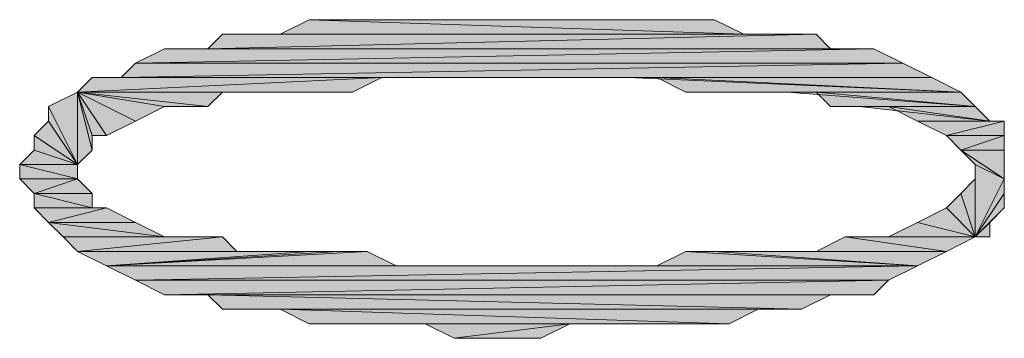
# Model space of a CAD drawing. Units: inches. Extents: x 15 to 587, y 10 to 707.
# Drawn here: x 493 to 497, y 659 to 660 of the extents above; entities that cross this region are included whole.
import ezdxf

# ---------------------------------------------------------------- set-up
doc = ezdxf.new("R2010")
doc.units = ezdxf.units.IN
doc.header["$MEASUREMENT"] = 0
doc.layers.add('Dimension Layer', color=7, linetype='Continuous')

msp = doc.modelspace()

# ---------------------------------------------------------------- hatches: boundary and pattern name
at = {"layer": 'Dimension Layer'}
h = msp.add_hatch(color=18, dxfattribs=at)
h.dxf.hatch_style = 2
h.paths.add_polyline_path([(496.5923, 659.9115), (493.1634, 659.8481), (496.7194, 659.8481)])
h.paths.add_polyline_path([(493.2267, 659.9115), (496.5923, 659.9115), (493.1634, 659.8481)])
h.paths.add_polyline_path([(496.4651, 659.9749), (493.2267, 659.9115), (496.5923, 659.9115)])
h.paths.add_polyline_path([(493.3535, 659.9749), (496.4651, 659.9749), (493.2267, 659.9115)])
h.paths.add_polyline_path([(496.2112, 660.0386), (493.5444, 659.9749), (496.2746, 659.9749)])
h.paths.add_polyline_path([(493.6078, 660.0386), (496.2112, 660.0386), (493.5444, 659.9749)])
h.paths.add_polyline_path([(493.9888, 660.102), (495.8939, 660.0386), (493.8617, 660.0386)])
h.paths.add_polyline_path([(495.7665, 660.102), (493.9888, 660.102), (495.8939, 660.0386)])
h = msp.add_hatch(color=18, dxfattribs=at)
h.dxf.hatch_style = 2
h.paths.add_polyline_path([(494.3064, 659.8481), (494.179, 659.7847), (492.9725, 659.7847)])
h = msp.add_hatch(color=18, dxfattribs=at)
h.dxf.hatch_style = 2
h.paths.add_polyline_path([(493.0362, 659.8481), (494.3064, 659.8481), (492.9725, 659.7847)])
h = msp.add_hatch(color=18, dxfattribs=at)
h.dxf.hatch_style = 2
h.paths.add_polyline_path([(495.3854, 659.8481), (495.5129, 659.8481), (496.8462, 659.7847)])
h = msp.add_hatch(color=18, dxfattribs=at)
h.dxf.hatch_style = 2
h.paths.add_polyline_path([(496.7194, 659.8481), (495.3854, 659.8481), (496.8462, 659.7847)])
h = msp.add_hatch(color=18, dxfattribs=at)
h.dxf.hatch_style = 2
h.paths.add_polyline_path([(495.5129, 659.8481), (495.6397, 659.7847), (496.8462, 659.7847)])
h = msp.add_hatch(color=18, dxfattribs=at)
h.dxf.hatch_style = 2
h.paths.add_polyline_path([(492.9725, 659.7847), (492.8457, 659.721), (492.9725, 659.4671)])
h = msp.add_hatch(color=18, dxfattribs=at)
h.dxf.hatch_style = 2
h.paths.add_polyline_path([(492.9725, 659.7847), (493.3535, 659.721), (493.2267, 659.6576)])
h.paths.add_polyline_path([(493.5444, 659.721), (492.9725, 659.7847), (493.3535, 659.721)])
h.paths.add_polyline_path([(493.6078, 659.7847), (493.5444, 659.721), (492.9725, 659.7847)])
h = msp.add_hatch(color=18, dxfattribs=at)
h.dxf.hatch_style = 2
h.paths.add_polyline_path([(492.9725, 659.7847), (493.0362, 659.5938), (493.0362, 659.5305)])
h.paths.add_polyline_path([(493.0996, 659.5938), (492.9725, 659.7847), (493.0362, 659.5938)])
h.paths.add_polyline_path([(493.2267, 659.6576), (493.0996, 659.5938), (492.9725, 659.7847)])
h = msp.add_hatch(color=18, dxfattribs=at)
h.dxf.hatch_style = 2
h.paths.add_polyline_path([(492.9725, 659.7847), (493.0362, 659.5305), (492.9725, 659.4671)])
h = msp.add_hatch(color=18, dxfattribs=at)
h.dxf.hatch_style = 2
h.paths.add_polyline_path([(496.0841, 659.7847), (496.2112, 659.7847), (496.9095, 659.721)])
h = msp.add_hatch(color=18, dxfattribs=at)
h.dxf.hatch_style = 2
h.paths.add_polyline_path([(496.8462, 659.7847), (496.0841, 659.7847), (496.9095, 659.721)])
h = msp.add_hatch(color=18, dxfattribs=at)
h.dxf.hatch_style = 2
h.paths.add_polyline_path([(496.2112, 659.7847), (496.2746, 659.721), (496.9095, 659.721)])
h = msp.add_hatch(color=18, dxfattribs=at)
h.dxf.hatch_style = 2
h.paths.add_polyline_path([(492.9725, 659.4671), (492.8457, 659.6576), (492.8457, 659.721)])
h.paths.add_polyline_path([(492.7823, 659.5938), (492.9725, 659.4671), (492.8457, 659.6576)])
h = msp.add_hatch(color=18, dxfattribs=at)
h.dxf.hatch_style = 2
h.paths.add_polyline_path([(497.0367, 659.5305), (496.8462, 659.5305), (497.0367, 659.4037)])
edge = h.paths.add_edge_path()
edge.add_spline(control_points=[(496.8462, 659.5305), (496.8462, 659.5305), (497.0367, 659.5305), (497.0367, 659.5305), (497.0367, 659.5305), (496.8462, 659.5305), (496.8462, 659.5305)], knot_values=[0, 0, 0, 0, 1, 1, 1, 2, 2, 2, 2], degree=3, periodic=1)
h.paths.add_polyline_path([(497.0367, 659.5938), (496.8462, 659.5305), (497.0367, 659.5305)])
h.paths.add_polyline_path([(496.7828, 659.5938), (497.0367, 659.5938), (496.8462, 659.5305)])
h.paths.add_polyline_path([(497.0367, 659.6576), (496.7828, 659.5938), (497.0367, 659.5938)])
h.paths.add_polyline_path([(496.6556, 659.6576), (497.0367, 659.6576), (496.7828, 659.5938)])
h.paths.add_polyline_path([(496.5285, 659.721), (496.9729, 659.6576), (496.6556, 659.6576)])
h.paths.add_polyline_path([(496.4017, 659.721), (496.5285, 659.721), (496.9729, 659.6576)])
h = msp.add_hatch(color=18, dxfattribs=at)
h.dxf.hatch_style = 2
edge = h.paths.add_edge_path()
edge.add_spline(control_points=[(496.4017, 659.721), (496.4017, 659.721), (496.9729, 659.6576), (496.9729, 659.6576), (496.9729, 659.6576), (496.4017, 659.721), (496.4017, 659.721)], knot_values=[0, 0, 0, 0, 1, 1, 1, 2, 2, 2, 2], degree=3, periodic=1)
h.paths.add_polyline_path([(496.9095, 659.721), (496.4017, 659.721), (496.9729, 659.6576)])
h = msp.add_hatch(color=18, dxfattribs=at)
h.dxf.hatch_style = 2
h.paths.add_polyline_path([(492.9725, 659.4671), (492.7823, 659.5305), (492.7823, 659.5938)])
h.paths.add_polyline_path([(492.7189, 659.4671), (492.9725, 659.4671), (492.7823, 659.5305)])
h.paths.add_polyline_path([(492.9725, 659.4037), (492.7189, 659.4671), (492.9725, 659.4671)])
h.paths.add_polyline_path([(492.7189, 659.4037), (492.9725, 659.4037), (492.7189, 659.4671)])
h = msp.add_hatch(color=18, dxfattribs=at)
h.dxf.hatch_style = 2
h.paths.add_polyline_path([(496.9095, 659.4671), (497.0367, 659.4037), (496.9095, 659.1494)])
h.paths.add_polyline_path([(496.8462, 659.5305), (496.9095, 659.4671), (497.0367, 659.4037)])
h = msp.add_hatch(color=18, dxfattribs=at)
h.dxf.hatch_style = 2
h.paths.add_polyline_path([(492.7823, 659.3403), (492.9725, 659.4037), (492.7189, 659.4037)])
h.paths.add_polyline_path([(493.0362, 659.3403), (492.7823, 659.3403), (492.9725, 659.4037)])
h = msp.add_hatch(color=18, dxfattribs=at)
h.dxf.hatch_style = 2
h.paths.add_polyline_path([(496.8462, 659.3403), (496.9095, 659.1494), (496.9095, 659.4037)])
h = msp.add_hatch(color=18, dxfattribs=at)
h.dxf.hatch_style = 2
h.paths.add_polyline_path([(496.9095, 659.1494), (497.0367, 659.3403), (497.0367, 659.4037)])
h.paths.add_polyline_path([(497.0367, 659.2766), (496.9095, 659.1494), (497.0367, 659.3403)])
h = msp.add_hatch(color=18, dxfattribs=at)
h.dxf.hatch_style = 2
h.paths.add_polyline_path([(492.7823, 659.3403), (493.0362, 659.2766), (492.7823, 659.2766)])
h.paths.add_polyline_path([(493.0362, 659.3403), (492.7823, 659.3403), (493.0362, 659.2766)])
h = msp.add_hatch(color=18, dxfattribs=at)
h.dxf.hatch_style = 2
h.paths.add_polyline_path([(496.8462, 659.3403), (496.7828, 659.2766), (496.9095, 659.1494)])
h = msp.add_hatch(color=18, dxfattribs=at)
h.dxf.hatch_style = 2
edge = h.paths.add_edge_path()
edge.add_spline(control_points=[(496.8462, 659.3403), (496.8462, 659.3403), (496.8462, 659.3403), (496.8462, 659.3403), (496.8462, 659.3403), (496.9095, 659.1494), (496.9095, 659.1494), (496.9095, 659.1494), (496.8462, 659.3403), (496.8462, 659.3403)], knot_values=[0, 0, 0, 0, 1, 1, 1, 2, 2, 2, 3, 3, 3, 3], degree=3, periodic=1)
h = msp.add_hatch(color=18, dxfattribs=at)
h.dxf.hatch_style = 2
h.paths.add_polyline_path([(492.8457, 659.2128), (493.0996, 659.2766), (492.7823, 659.2766)])
h.paths.add_polyline_path([(493.2267, 659.2128), (492.8457, 659.2128), (493.0996, 659.2766)])
h = msp.add_hatch(color=18, dxfattribs=at)
h.dxf.hatch_style = 2
h.paths.add_polyline_path([(496.7828, 659.2766), (496.6556, 659.2128), (496.9095, 659.1494)])
h = msp.add_hatch(color=18, dxfattribs=at)
h.dxf.hatch_style = 2
h.paths.add_polyline_path([(492.8457, 659.2128), (493.3535, 659.1494), (492.9091, 659.1494)])
h.paths.add_polyline_path([(493.2267, 659.2128), (492.8457, 659.2128), (493.3535, 659.1494)])
h = msp.add_hatch(color=18, dxfattribs=at)
h.dxf.hatch_style = 2
h.paths.add_polyline_path([(496.6556, 659.2128), (496.5285, 659.1494), (496.9095, 659.1494)])
h = msp.add_hatch(color=18, dxfattribs=at)
h.dxf.hatch_style = 2
h.paths.add_polyline_path([(496.9729, 659.1494), (496.9095, 659.1494), (496.9729, 659.2128)])
h = msp.add_hatch(color=18, dxfattribs=at)
h.dxf.hatch_style = 2
h.paths.add_polyline_path([(492.9091, 659.1494), (493.6078, 659.1494), (492.9725, 659.086)])
h = msp.add_hatch(color=18, dxfattribs=at)
h.dxf.hatch_style = 2
h.paths.add_polyline_path([(493.6078, 659.1494), (493.6712, 659.086), (492.9725, 659.086)])
h = msp.add_hatch(color=18, dxfattribs=at)
h.dxf.hatch_style = 2
h.paths.add_polyline_path([(496.7828, 659.086), (496.3384, 659.1494), (496.9095, 659.1494)])
h.paths.add_polyline_path([(496.2112, 659.086), (496.7828, 659.086), (496.3384, 659.1494)])
h = msp.add_hatch(color=18, dxfattribs=at)
h.dxf.hatch_style = 2
h.paths.add_polyline_path([(492.9725, 659.086), (493.9888, 659.086), (493.0996, 659.0227)])
h = msp.add_hatch(color=18, dxfattribs=at)
h.dxf.hatch_style = 2
h.paths.add_polyline_path([(494.2427, 659.086), (494.3698, 659.0227), (493.0996, 659.0227)])
h = msp.add_hatch(color=18, dxfattribs=at)
h.dxf.hatch_style = 2
h.paths.add_polyline_path([(494.1156, 659.086), (494.2427, 659.086), (493.0996, 659.0227)])
h = msp.add_hatch(color=18, dxfattribs=at)
h.dxf.hatch_style = 2
h.paths.add_polyline_path([(493.9888, 659.086), (494.1156, 659.086), (493.0996, 659.0227)])
h = msp.add_hatch(color=18, dxfattribs=at)
h.dxf.hatch_style = 2
h.paths.add_polyline_path([(495.6397, 659.086), (495.5129, 659.0227), (496.6556, 659.0227)])
h = msp.add_hatch(color=18, dxfattribs=at)
h.dxf.hatch_style = 2
h.paths.add_polyline_path([(495.7665, 659.086), (495.6397, 659.086), (496.6556, 659.0227)])
h = msp.add_hatch(color=18, dxfattribs=at)
h.dxf.hatch_style = 2
h.paths.add_polyline_path([(496.7828, 659.086), (495.7665, 659.086), (496.6556, 659.0227)])
h = msp.add_hatch(color=18, dxfattribs=at)
h.dxf.hatch_style = 2
h.paths.add_polyline_path([(493.2267, 658.9593), (496.5285, 658.9593), (493.3535, 658.8955)])
h.paths.add_polyline_path([(496.6556, 659.0227), (493.2267, 658.9593), (496.5285, 658.9593)])
h.paths.add_polyline_path([(493.0996, 659.0227), (496.6556, 659.0227), (493.2267, 658.9593)])
h = msp.add_hatch(color=18, dxfattribs=at)
h.dxf.hatch_style = 2
h.paths.add_polyline_path([(496.5285, 658.9593), (496.4651, 658.8955), (493.3535, 658.8955)])
h = msp.add_hatch(color=18, dxfattribs=at)
h.dxf.hatch_style = 2
h.paths.add_polyline_path([(495.1319, 658.7684), (494.6237, 658.705), (495.0048, 658.705)])
h.paths.add_polyline_path([(494.4966, 658.7684), (495.1319, 658.7684), (494.6237, 658.705)])
h.paths.add_polyline_path([(493.8617, 658.8321), (495.8302, 658.7684), (493.9888, 658.7684)])
h.paths.add_polyline_path([(495.9573, 658.8321), (493.8617, 658.8321), (495.8302, 658.7684)])
h.paths.add_polyline_path([(493.5444, 658.8955), (496.1475, 658.8321), (493.6078, 658.8321)])
h.paths.add_polyline_path([(496.2746, 658.8955), (493.5444, 658.8955), (496.1475, 658.8321)])
edge = h.paths.add_edge_path()
edge.add_spline(control_points=[(493.3535, 658.8955), (493.3535, 658.8955), (493.3535, 658.8955), (493.3535, 658.8955), (493.3535, 658.8955), (496.3384, 658.8955), (496.3384, 658.8955), (496.3384, 658.8955), (493.3535, 658.8955), (493.3535, 658.8955)], knot_values=[0, 0, 0, 0, 1, 1, 1, 2, 2, 2, 3, 3, 3, 3], degree=3, periodic=1)

# ---------------------------------------------------------------- linework, layer by layer
at = {"layer": 'Dimension Layer', "lineweight": 0}
for points in [[(493.9888, 660.102), (495.8939, 660.0386), (493.8617, 660.0386), (493.9888, 660.102)], [(495.7665, 660.102), (493.9888, 660.102), (495.8939, 660.0386), (495.7665, 660.102)], [(494.1156, 660.102), (495.7665, 660.102), (493.9888, 660.102), (494.1156, 660.102)], [(495.6397, 660.102), (494.1156, 660.102), (495.7665, 660.102), (495.6397, 660.102)], [(494.2427, 660.102), (495.6397, 660.102), (494.1156, 660.102), (494.2427, 660.102)], [(495.5129, 660.102), (494.2427, 660.102), (495.6397, 660.102), (495.5129, 660.102)], [(494.3698, 660.102), (495.5129, 660.102), (494.2427, 660.102), (494.3698, 660.102)], [(495.3854, 660.102), (494.3698, 660.102), (495.5129, 660.102), (495.3854, 660.102)], [(494.4966, 660.102), (495.3854, 660.102), (494.3698, 660.102), (494.4966, 660.102)], [(495.1953, 660.102), (494.4966, 660.102), (495.3854, 660.102), (495.1953, 660.102)], [(494.6237, 660.102), (495.1953, 660.102), (494.4966, 660.102), (494.6237, 660.102)], [(495.0681, 660.102), (494.6237, 660.102), (495.1953, 660.102), (495.0681, 660.102)], [(494.7509, 660.102), (495.0681, 660.102), (494.6237, 660.102), (494.7509, 660.102)], [(494.941, 660.102), (494.7509, 660.102), (495.0681, 660.102), (494.941, 660.102)], [(496.2112, 660.0386), (493.5444, 659.9749), (496.2746, 659.9749), (496.2112, 660.0386)], [(493.6078, 660.0386), (496.2112, 660.0386), (493.5444, 659.9749), (493.6078, 660.0386)], [(496.0841, 660.0386), (493.6078, 660.0386), (496.2112, 660.0386), (496.0841, 660.0386)], [(493.7345, 660.0386), (496.0841, 660.0386), (493.6078, 660.0386), (493.7345, 660.0386)], [(495.9573, 660.0386), (493.7345, 660.0386), (496.0841, 660.0386), (495.9573, 660.0386)], [(493.8617, 660.0386), (495.9573, 660.0386), (493.7345, 660.0386), (493.8617, 660.0386)], [(495.8939, 660.0386), (493.8617, 660.0386), (495.9573, 660.0386), (495.8939, 660.0386)], [(496.4651, 659.9749), (493.2267, 659.9115), (496.5923, 659.9115), (496.4651, 659.9749)], [(493.3535, 659.9749), (496.4651, 659.9749), (493.2267, 659.9115), (493.3535, 659.9749)], [(496.4017, 659.9749), (493.3535, 659.9749), (496.4651, 659.9749), (496.4017, 659.9749)], [(493.4173, 659.9749), (496.4017, 659.9749), (493.3535, 659.9749), (493.4173, 659.9749)], [(496.2746, 659.9749), (493.4173, 659.9749), (496.4017, 659.9749), (496.2746, 659.9749)], [(493.5444, 659.9749), (496.2746, 659.9749), (493.4173, 659.9749), (493.5444, 659.9749)], [(496.5923, 659.9115), (493.1634, 659.8481), (496.7194, 659.8481), (496.5923, 659.9115)], [(493.2267, 659.9115), (496.5923, 659.9115), (493.1634, 659.8481), (493.2267, 659.9115)], [(494.3064, 659.8481), (494.179, 659.7847), (492.9725, 659.7847), (494.3064, 659.8481)], [(493.0362, 659.8481), (494.3064, 659.8481), (492.9725, 659.7847), (493.0362, 659.8481)], [(494.4332, 659.8481), (493.0362, 659.8481), (494.3064, 659.8481), (494.4332, 659.8481)], [(493.0362, 659.8481), (494.56, 659.8481), (494.7509, 659.8481), (493.0362, 659.8481)], [(494.4332, 659.8481), (493.0362, 659.8481), (494.56, 659.8481), (494.4332, 659.8481)], [(493.1634, 659.8481), (494.7509, 659.8481), (493.0362, 659.8481), (493.1634, 659.8481)], [(494.941, 659.8481), (493.1634, 659.8481), (494.7509, 659.8481), (494.941, 659.8481)], [(496.7194, 659.8481), (494.941, 659.8481), (493.1634, 659.8481), (496.7194, 659.8481)], [(494.941, 659.8481), (495.0681, 659.8481), (496.7194, 659.8481), (494.941, 659.8481)], [(495.0681, 659.8481), (496.7194, 659.8481), (495.1953, 659.8481), (495.0681, 659.8481)], [(496.7194, 659.8481), (495.1953, 659.8481), (495.3854, 659.8481), (496.7194, 659.8481)], [(495.3854, 659.8481), (495.5129, 659.8481), (496.8462, 659.7847), (495.3854, 659.8481)], [(496.7194, 659.8481), (495.3854, 659.8481), (496.8462, 659.7847), (496.7194, 659.8481)], [(495.5129, 659.8481), (495.6397, 659.7847), (496.8462, 659.7847), (495.5129, 659.8481)], [(492.9725, 659.7847), (492.8457, 659.721), (492.9725, 659.4671), (492.9725, 659.7847)], [(492.9725, 659.7847), (493.3535, 659.721), (493.2267, 659.6576), (492.9725, 659.7847)], [(493.5444, 659.721), (492.9725, 659.7847), (493.3535, 659.721), (493.5444, 659.721)], [(493.6078, 659.7847), (493.5444, 659.721), (492.9725, 659.7847), (493.6078, 659.7847)], [(492.9725, 659.7847), (493.0362, 659.5938), (493.0362, 659.5305), (492.9725, 659.7847)], [(493.0996, 659.5938), (492.9725, 659.7847), (493.0362, 659.5938), (493.0996, 659.5938)], [(493.2267, 659.6576), (493.0996, 659.5938), (492.9725, 659.7847), (493.2267, 659.6576)], [(492.9725, 659.7847), (493.0362, 659.5305), (492.9725, 659.4671), (492.9725, 659.7847)], [(493.7345, 659.7847), (492.9725, 659.7847), (493.6078, 659.7847), (493.7345, 659.7847)], [(493.7979, 659.7847), (493.7345, 659.7847), (492.9725, 659.7847), (493.7979, 659.7847)], [(493.9254, 659.7847), (493.7979, 659.7847), (492.9725, 659.7847), (493.9254, 659.7847)], [(494.0522, 659.7847), (493.9254, 659.7847), (492.9725, 659.7847), (494.0522, 659.7847)], [(494.179, 659.7847), (494.0522, 659.7847), (492.9725, 659.7847), (494.179, 659.7847)], [(495.6397, 659.7847), (495.7665, 659.7847), (496.8462, 659.7847), (495.6397, 659.7847)], [(495.7665, 659.7847), (495.8939, 659.7847), (496.8462, 659.7847), (495.7665, 659.7847)], [(495.8939, 659.7847), (496.0207, 659.7847), (496.8462, 659.7847), (495.8939, 659.7847)], [(496.0207, 659.7847), (496.8462, 659.7847), (496.0841, 659.7847), (496.0207, 659.7847)], [(496.0841, 659.7847), (496.2112, 659.7847), (496.9095, 659.721), (496.0841, 659.7847)], [(496.8462, 659.7847), (496.0841, 659.7847), (496.9095, 659.721), (496.8462, 659.7847)], [(496.2112, 659.7847), (496.2746, 659.721), (496.9095, 659.721), (496.2112, 659.7847)], [(492.9725, 659.4671), (492.8457, 659.6576), (492.8457, 659.721), (492.9725, 659.4671)], [(493.5444, 659.721), (493.4806, 659.721), (493.3535, 659.721), (493.5444, 659.721)], [(496.2746, 659.721), (496.9095, 659.721), (496.4017, 659.721), (496.2746, 659.721)], [(496.4017, 659.721), (496.5285, 659.721), (496.9729, 659.6576), (496.4017, 659.721)], [(496.9095, 659.721), (496.4017, 659.721), (496.9729, 659.6576), (496.9095, 659.721)], [(496.5285, 659.721), (496.9729, 659.6576), (496.6556, 659.6576), (496.5285, 659.721)], [(492.7823, 659.5938), (492.9725, 659.4671), (492.8457, 659.6576), (492.7823, 659.5938)], [(496.6556, 659.6576), (497.0367, 659.6576), (496.7828, 659.5938), (496.6556, 659.6576)], [(496.9729, 659.6576), (496.6556, 659.6576), (497.0367, 659.6576), (496.9729, 659.6576)], [(497.0367, 659.6576), (496.7828, 659.5938), (497.0367, 659.5938), (497.0367, 659.6576)], [(492.9725, 659.4671), (492.7823, 659.5305), (492.7823, 659.5938), (492.9725, 659.4671)], [(496.7828, 659.5938), (497.0367, 659.5938), (496.8462, 659.5305), (496.7828, 659.5938)], [(497.0367, 659.5938), (496.8462, 659.5305), (497.0367, 659.5305), (497.0367, 659.5938)], [(492.7189, 659.4671), (492.9725, 659.4671), (492.7823, 659.5305), (492.7189, 659.4671)], [(496.8462, 659.5305), (496.9095, 659.4671), (497.0367, 659.4037), (496.8462, 659.5305)], [(497.0367, 659.5305), (496.8462, 659.5305), (497.0367, 659.4037), (497.0367, 659.5305)], [(492.9725, 659.4037), (492.7189, 659.4671), (492.9725, 659.4671), (492.9725, 659.4037)], [(492.7189, 659.4037), (492.9725, 659.4037), (492.7189, 659.4671), (492.7189, 659.4037)], [(496.9095, 659.1494), (496.9095, 659.4037), (496.9095, 659.4671), (496.9095, 659.1494)], [(496.9095, 659.4671), (497.0367, 659.4037), (496.9095, 659.1494), (496.9095, 659.4671)], [(492.7823, 659.3403), (492.9725, 659.4037), (492.7189, 659.4037), (492.7823, 659.3403)], [(493.0362, 659.3403), (492.7823, 659.3403), (492.9725, 659.4037), (493.0362, 659.3403)], [(496.8462, 659.3403), (496.9095, 659.1494), (496.9095, 659.4037), (496.8462, 659.3403)], [(496.9095, 659.1494), (497.0367, 659.3403), (497.0367, 659.4037), (496.9095, 659.1494)], [(492.7823, 659.3403), (493.0362, 659.2766), (492.7823, 659.2766), (492.7823, 659.3403)], [(493.0362, 659.3403), (492.7823, 659.3403), (493.0362, 659.2766), (493.0362, 659.3403)], [(496.8462, 659.3403), (496.7828, 659.2766), (496.9095, 659.1494), (496.8462, 659.3403)], [(497.0367, 659.2766), (496.9095, 659.1494), (497.0367, 659.3403), (497.0367, 659.2766)], [(492.8457, 659.2128), (493.0996, 659.2766), (492.7823, 659.2766), (492.8457, 659.2128)], [(493.0362, 659.2766), (492.7823, 659.2766), (493.0996, 659.2766), (493.0362, 659.2766)], [(493.2267, 659.2128), (492.8457, 659.2128), (493.0996, 659.2766), (493.2267, 659.2128)], [(496.7828, 659.2766), (496.6556, 659.2128), (496.9095, 659.1494), (496.7828, 659.2766)], [(496.9095, 659.1494), (496.9729, 659.2128), (497.0367, 659.2766), (496.9095, 659.1494)], [(492.8457, 659.2128), (493.3535, 659.1494), (492.9091, 659.1494), (492.8457, 659.2128)], [(493.2267, 659.2128), (492.8457, 659.2128), (493.3535, 659.1494), (493.2267, 659.2128)], [(496.6556, 659.2128), (496.5285, 659.1494), (496.9095, 659.1494), (496.6556, 659.2128)], [(496.9729, 659.1494), (496.9095, 659.1494), (496.9729, 659.2128), (496.9729, 659.1494)], [(492.9091, 659.1494), (493.6078, 659.1494), (492.9725, 659.086), (492.9091, 659.1494)], [(493.4806, 659.1494), (492.9091, 659.1494), (493.6078, 659.1494), (493.4806, 659.1494)], [(493.3535, 659.1494), (493.4806, 659.1494), (492.9091, 659.1494), (493.3535, 659.1494)], [(493.6078, 659.1494), (493.6712, 659.086), (492.9725, 659.086), (493.6078, 659.1494)], [(496.2112, 659.086), (496.7828, 659.086), (496.3384, 659.1494), (496.2112, 659.086)], [(496.7828, 659.086), (496.3384, 659.1494), (496.9095, 659.1494), (496.7828, 659.086)], [(496.4017, 659.1494), (496.9095, 659.1494), (496.3384, 659.1494), (496.4017, 659.1494)], [(496.5285, 659.1494), (496.4017, 659.1494), (496.9095, 659.1494), (496.5285, 659.1494)], [(492.9725, 659.086), (493.9888, 659.086), (493.0996, 659.0227), (492.9725, 659.086)], [(493.8617, 659.086), (492.9725, 659.086), (493.9888, 659.086), (493.8617, 659.086)], [(493.7979, 659.086), (493.8617, 659.086), (492.9725, 659.086), (493.7979, 659.086)], [(493.6712, 659.086), (493.7979, 659.086), (492.9725, 659.086), (493.6712, 659.086)], [(494.2427, 659.086), (494.3698, 659.0227), (493.0996, 659.0227), (494.2427, 659.086)], [(494.1156, 659.086), (494.2427, 659.086), (493.0996, 659.0227), (494.1156, 659.086)], [(493.9888, 659.086), (494.1156, 659.086), (493.0996, 659.0227), (493.9888, 659.086)], [(495.6397, 659.086), (495.5129, 659.0227), (496.6556, 659.0227), (495.6397, 659.086)], [(495.7665, 659.086), (495.6397, 659.086), (496.6556, 659.0227), (495.7665, 659.086)], [(496.7828, 659.086), (495.7665, 659.086), (496.6556, 659.0227), (496.7828, 659.086)], [(495.8939, 659.086), (496.7828, 659.086), (495.7665, 659.086), (495.8939, 659.086)], [(496.0207, 659.086), (495.8939, 659.086), (496.7828, 659.086), (496.0207, 659.086)], [(496.1475, 659.086), (496.0207, 659.086), (496.7828, 659.086), (496.1475, 659.086)], [(496.2112, 659.086), (496.1475, 659.086), (496.7828, 659.086), (496.2112, 659.086)], [(493.0996, 659.0227), (496.6556, 659.0227), (493.2267, 658.9593), (493.0996, 659.0227)], [(494.941, 659.0227), (493.0996, 659.0227), (496.6556, 659.0227), (494.941, 659.0227)], [(494.8776, 659.0227), (494.941, 659.0227), (493.0996, 659.0227), (494.8776, 659.0227)], [(494.6871, 659.0227), (494.8776, 659.0227), (493.0996, 659.0227), (494.6871, 659.0227)], [(494.4966, 659.0227), (494.6871, 659.0227), (493.0996, 659.0227), (494.4966, 659.0227)], [(494.3698, 659.0227), (494.4966, 659.0227), (493.0996, 659.0227), (494.3698, 659.0227)], [(496.6556, 659.0227), (493.2267, 658.9593), (496.5285, 658.9593), (496.6556, 659.0227)], [(495.0681, 659.0227), (494.941, 659.0227), (496.6556, 659.0227), (495.0681, 659.0227)], [(495.2587, 659.0227), (495.0681, 659.0227), (496.6556, 659.0227), (495.2587, 659.0227)], [(495.3854, 659.0227), (495.2587, 659.0227), (496.6556, 659.0227), (495.3854, 659.0227)], [(495.5129, 659.0227), (495.3854, 659.0227), (496.6556, 659.0227), (495.5129, 659.0227)], [(493.2267, 658.9593), (496.5285, 658.9593), (493.3535, 658.8955), (493.2267, 658.9593)], [(496.5285, 658.9593), (496.4651, 658.8955), (493.3535, 658.8955), (496.5285, 658.9593)], [(493.3535, 658.8955), (496.3384, 658.8955), (493.4173, 658.8955), (493.3535, 658.8955)], [(496.4651, 658.8955), (493.3535, 658.8955), (496.3384, 658.8955), (496.4651, 658.8955)], [(493.4173, 658.8955), (496.2746, 658.8955), (493.5444, 658.8955), (493.4173, 658.8955)], [(496.3384, 658.8955), (493.4173, 658.8955), (496.2746, 658.8955), (496.3384, 658.8955)], [(493.5444, 658.8955), (496.1475, 658.8321), (493.6078, 658.8321), (493.5444, 658.8955)], [(496.2746, 658.8955), (493.5444, 658.8955), (496.1475, 658.8321), (496.2746, 658.8955)], [(493.6078, 658.8321), (496.0207, 658.8321), (493.7345, 658.8321), (493.6078, 658.8321)], [(496.1475, 658.8321), (493.6078, 658.8321), (496.0207, 658.8321), (496.1475, 658.8321)], [(493.7345, 658.8321), (495.9573, 658.8321), (493.8617, 658.8321), (493.7345, 658.8321)], [(496.0207, 658.8321), (493.7345, 658.8321), (495.9573, 658.8321), (496.0207, 658.8321)], [(493.8617, 658.8321), (495.8302, 658.7684), (493.9888, 658.7684), (493.8617, 658.8321)], [(495.9573, 658.8321), (493.8617, 658.8321), (495.8302, 658.7684), (495.9573, 658.8321)], [(493.9888, 658.7684), (495.7031, 658.7684), (494.1156, 658.7684), (493.9888, 658.7684)], [(495.8302, 658.7684), (493.9888, 658.7684), (495.7031, 658.7684), (495.8302, 658.7684)], [(494.1156, 658.7684), (495.5763, 658.7684), (494.2427, 658.7684), (494.1156, 658.7684)], [(495.7031, 658.7684), (494.1156, 658.7684), (495.5763, 658.7684), (495.7031, 658.7684)], [(494.2427, 658.7684), (495.4492, 658.7684), (494.3698, 658.7684), (494.2427, 658.7684)], [(495.5763, 658.7684), (494.2427, 658.7684), (495.4492, 658.7684), (495.5763, 658.7684)], [(494.3698, 658.7684), (495.322, 658.7684), (494.4966, 658.7684), (494.3698, 658.7684)], [(495.4492, 658.7684), (494.3698, 658.7684), (495.322, 658.7684), (495.4492, 658.7684)], [(494.4966, 658.7684), (495.1319, 658.7684), (494.6237, 658.705), (494.4966, 658.7684)], [(495.322, 658.7684), (494.4966, 658.7684), (495.1319, 658.7684), (495.322, 658.7684)], [(495.1319, 658.7684), (494.6237, 658.705), (495.0048, 658.705), (495.1319, 658.7684)], [(494.6237, 658.705), (495.0048, 658.705), (494.7509, 658.705), (494.6237, 658.705)], [(495.0048, 658.705), (494.7509, 658.705), (494.941, 658.705), (495.0048, 658.705)]]:
    msp.add_lwpolyline(points, dxfattribs=at)
at = {"layer": 'Dimension Layer', "color": 18, "lineweight": 5}
for points in [[(493.9888, 660.102), (495.8939, 660.0386), (493.8617, 660.0386), (493.9888, 660.102)], [(495.7665, 660.102), (493.9888, 660.102), (495.8939, 660.0386), (495.7665, 660.102)], [(494.1156, 660.102), (495.7665, 660.102), (493.9888, 660.102), (494.1156, 660.102)], [(495.6397, 660.102), (494.1156, 660.102), (495.7665, 660.102), (495.6397, 660.102)], [(494.2427, 660.102), (495.6397, 660.102), (494.1156, 660.102), (494.2427, 660.102)], [(495.5129, 660.102), (494.2427, 660.102), (495.6397, 660.102), (495.5129, 660.102)], [(494.3698, 660.102), (495.5129, 660.102), (494.2427, 660.102), (494.3698, 660.102)], [(495.3854, 660.102), (494.3698, 660.102), (495.5129, 660.102), (495.3854, 660.102)], [(494.4966, 660.102), (495.3854, 660.102), (494.3698, 660.102), (494.4966, 660.102)], [(495.1953, 660.102), (494.4966, 660.102), (495.3854, 660.102), (495.1953, 660.102)], [(494.6237, 660.102), (495.1953, 660.102), (494.4966, 660.102), (494.6237, 660.102)], [(495.0681, 660.102), (494.6237, 660.102), (495.1953, 660.102), (495.0681, 660.102)], [(494.7509, 660.102), (495.0681, 660.102), (494.6237, 660.102), (494.7509, 660.102)], [(494.941, 660.102), (494.7509, 660.102), (495.0681, 660.102), (494.941, 660.102)], [(496.2112, 660.0386), (493.5444, 659.9749), (496.2746, 659.9749), (496.2112, 660.0386)], [(493.6078, 660.0386), (496.2112, 660.0386), (493.5444, 659.9749), (493.6078, 660.0386)], [(496.0841, 660.0386), (493.6078, 660.0386), (496.2112, 660.0386), (496.0841, 660.0386)], [(493.7345, 660.0386), (496.0841, 660.0386), (493.6078, 660.0386), (493.7345, 660.0386)], [(495.9573, 660.0386), (493.7345, 660.0386), (496.0841, 660.0386), (495.9573, 660.0386)], [(493.8617, 660.0386), (495.9573, 660.0386), (493.7345, 660.0386), (493.8617, 660.0386)], [(495.8939, 660.0386), (493.8617, 660.0386), (495.9573, 660.0386), (495.8939, 660.0386)], [(496.4651, 659.9749), (493.2267, 659.9115), (496.5923, 659.9115), (496.4651, 659.9749)], [(493.3535, 659.9749), (496.4651, 659.9749), (493.2267, 659.9115), (493.3535, 659.9749)], [(496.4017, 659.9749), (493.3535, 659.9749), (496.4651, 659.9749), (496.4017, 659.9749)], [(493.4173, 659.9749), (496.4017, 659.9749), (493.3535, 659.9749), (493.4173, 659.9749)], [(496.2746, 659.9749), (493.4173, 659.9749), (496.4017, 659.9749), (496.2746, 659.9749)], [(493.5444, 659.9749), (496.2746, 659.9749), (493.4173, 659.9749), (493.5444, 659.9749)], [(496.5923, 659.9115), (493.1634, 659.8481), (496.7194, 659.8481), (496.5923, 659.9115)], [(493.2267, 659.9115), (496.5923, 659.9115), (493.1634, 659.8481), (493.2267, 659.9115)], [(494.3064, 659.8481), (494.179, 659.7847), (492.9725, 659.7847), (494.3064, 659.8481)], [(493.0362, 659.8481), (494.3064, 659.8481), (492.9725, 659.7847), (493.0362, 659.8481)], [(494.4332, 659.8481), (493.0362, 659.8481), (494.3064, 659.8481), (494.4332, 659.8481)], [(493.0362, 659.8481), (494.56, 659.8481), (494.7509, 659.8481), (493.0362, 659.8481)], [(494.4332, 659.8481), (493.0362, 659.8481), (494.56, 659.8481), (494.4332, 659.8481)], [(493.1634, 659.8481), (494.7509, 659.8481), (493.0362, 659.8481), (493.1634, 659.8481)], [(494.941, 659.8481), (493.1634, 659.8481), (494.7509, 659.8481), (494.941, 659.8481)], [(496.7194, 659.8481), (494.941, 659.8481), (493.1634, 659.8481), (496.7194, 659.8481)], [(494.941, 659.8481), (495.0681, 659.8481), (496.7194, 659.8481), (494.941, 659.8481)], [(495.0681, 659.8481), (496.7194, 659.8481), (495.1953, 659.8481), (495.0681, 659.8481)], [(496.7194, 659.8481), (495.1953, 659.8481), (495.3854, 659.8481), (496.7194, 659.8481)], [(495.3854, 659.8481), (495.5129, 659.8481), (496.8462, 659.7847), (495.3854, 659.8481)], [(496.7194, 659.8481), (495.3854, 659.8481), (496.8462, 659.7847), (496.7194, 659.8481)], [(495.5129, 659.8481), (495.6397, 659.7847), (496.8462, 659.7847), (495.5129, 659.8481)], [(492.9725, 659.7847), (492.8457, 659.721), (492.9725, 659.4671), (492.9725, 659.7847)], [(492.9725, 659.7847), (493.3535, 659.721), (493.2267, 659.6576), (492.9725, 659.7847)], [(493.5444, 659.721), (492.9725, 659.7847), (493.3535, 659.721), (493.5444, 659.721)], [(493.6078, 659.7847), (493.5444, 659.721), (492.9725, 659.7847), (493.6078, 659.7847)], [(492.9725, 659.7847), (493.0362, 659.5938), (493.0362, 659.5305), (492.9725, 659.7847)], [(493.0996, 659.5938), (492.9725, 659.7847), (493.0362, 659.5938), (493.0996, 659.5938)], [(493.2267, 659.6576), (493.0996, 659.5938), (492.9725, 659.7847), (493.2267, 659.6576)], [(492.9725, 659.7847), (493.0362, 659.5305), (492.9725, 659.4671), (492.9725, 659.7847)], [(493.7345, 659.7847), (492.9725, 659.7847), (493.6078, 659.7847), (493.7345, 659.7847)], [(493.7979, 659.7847), (493.7345, 659.7847), (492.9725, 659.7847), (493.7979, 659.7847)], [(493.9254, 659.7847), (493.7979, 659.7847), (492.9725, 659.7847), (493.9254, 659.7847)], [(494.0522, 659.7847), (493.9254, 659.7847), (492.9725, 659.7847), (494.0522, 659.7847)], [(494.179, 659.7847), (494.0522, 659.7847), (492.9725, 659.7847), (494.179, 659.7847)], [(495.6397, 659.7847), (495.7665, 659.7847), (496.8462, 659.7847), (495.6397, 659.7847)], [(495.7665, 659.7847), (495.8939, 659.7847), (496.8462, 659.7847), (495.7665, 659.7847)], [(495.8939, 659.7847), (496.0207, 659.7847), (496.8462, 659.7847), (495.8939, 659.7847)], [(496.0207, 659.7847), (496.8462, 659.7847), (496.0841, 659.7847), (496.0207, 659.7847)], [(496.0841, 659.7847), (496.2112, 659.7847), (496.9095, 659.721), (496.0841, 659.7847)], [(496.8462, 659.7847), (496.0841, 659.7847), (496.9095, 659.721), (496.8462, 659.7847)], [(496.2112, 659.7847), (496.2746, 659.721), (496.9095, 659.721), (496.2112, 659.7847)], [(492.9725, 659.4671), (492.8457, 659.6576), (492.8457, 659.721), (492.9725, 659.4671)], [(493.5444, 659.721), (493.4806, 659.721), (493.3535, 659.721), (493.5444, 659.721)], [(496.2746, 659.721), (496.9095, 659.721), (496.4017, 659.721), (496.2746, 659.721)], [(496.4017, 659.721), (496.5285, 659.721), (496.9729, 659.6576), (496.4017, 659.721)], [(496.9095, 659.721), (496.4017, 659.721), (496.9729, 659.6576), (496.9095, 659.721)], [(496.5285, 659.721), (496.9729, 659.6576), (496.6556, 659.6576), (496.5285, 659.721)], [(492.7823, 659.5938), (492.9725, 659.4671), (492.8457, 659.6576), (492.7823, 659.5938)], [(496.6556, 659.6576), (497.0367, 659.6576), (496.7828, 659.5938), (496.6556, 659.6576)], [(496.9729, 659.6576), (496.6556, 659.6576), (497.0367, 659.6576), (496.9729, 659.6576)], [(497.0367, 659.6576), (496.7828, 659.5938), (497.0367, 659.5938), (497.0367, 659.6576)], [(492.9725, 659.4671), (492.7823, 659.5305), (492.7823, 659.5938), (492.9725, 659.4671)], [(496.7828, 659.5938), (497.0367, 659.5938), (496.8462, 659.5305), (496.7828, 659.5938)], [(497.0367, 659.5938), (496.8462, 659.5305), (497.0367, 659.5305), (497.0367, 659.5938)], [(492.7189, 659.4671), (492.9725, 659.4671), (492.7823, 659.5305), (492.7189, 659.4671)], [(496.8462, 659.5305), (496.9095, 659.4671), (497.0367, 659.4037), (496.8462, 659.5305)], [(497.0367, 659.5305), (496.8462, 659.5305), (497.0367, 659.4037), (497.0367, 659.5305)], [(492.9725, 659.4037), (492.7189, 659.4671), (492.9725, 659.4671), (492.9725, 659.4037)], [(492.7189, 659.4037), (492.9725, 659.4037), (492.7189, 659.4671), (492.7189, 659.4037)], [(496.9095, 659.1494), (496.9095, 659.4037), (496.9095, 659.4671), (496.9095, 659.1494)], [(496.9095, 659.4671), (497.0367, 659.4037), (496.9095, 659.1494), (496.9095, 659.4671)], [(492.7823, 659.3403), (492.9725, 659.4037), (492.7189, 659.4037), (492.7823, 659.3403)], [(493.0362, 659.3403), (492.7823, 659.3403), (492.9725, 659.4037), (493.0362, 659.3403)], [(496.8462, 659.3403), (496.9095, 659.1494), (496.9095, 659.4037), (496.8462, 659.3403)], [(496.9095, 659.1494), (497.0367, 659.3403), (497.0367, 659.4037), (496.9095, 659.1494)], [(492.7823, 659.3403), (493.0362, 659.2766), (492.7823, 659.2766), (492.7823, 659.3403)], [(493.0362, 659.3403), (492.7823, 659.3403), (493.0362, 659.2766), (493.0362, 659.3403)], [(496.8462, 659.3403), (496.7828, 659.2766), (496.9095, 659.1494), (496.8462, 659.3403)], [(497.0367, 659.2766), (496.9095, 659.1494), (497.0367, 659.3403), (497.0367, 659.2766)], [(492.8457, 659.2128), (493.0996, 659.2766), (492.7823, 659.2766), (492.8457, 659.2128)], [(493.0362, 659.2766), (492.7823, 659.2766), (493.0996, 659.2766), (493.0362, 659.2766)], [(493.2267, 659.2128), (492.8457, 659.2128), (493.0996, 659.2766), (493.2267, 659.2128)], [(496.7828, 659.2766), (496.6556, 659.2128), (496.9095, 659.1494), (496.7828, 659.2766)], [(496.9095, 659.1494), (496.9729, 659.2128), (497.0367, 659.2766), (496.9095, 659.1494)], [(492.8457, 659.2128), (493.3535, 659.1494), (492.9091, 659.1494), (492.8457, 659.2128)], [(493.2267, 659.2128), (492.8457, 659.2128), (493.3535, 659.1494), (493.2267, 659.2128)], [(496.6556, 659.2128), (496.5285, 659.1494), (496.9095, 659.1494), (496.6556, 659.2128)], [(496.9729, 659.1494), (496.9095, 659.1494), (496.9729, 659.2128), (496.9729, 659.1494)], [(492.9091, 659.1494), (493.6078, 659.1494), (492.9725, 659.086), (492.9091, 659.1494)], [(493.4806, 659.1494), (492.9091, 659.1494), (493.6078, 659.1494), (493.4806, 659.1494)], [(493.3535, 659.1494), (493.4806, 659.1494), (492.9091, 659.1494), (493.3535, 659.1494)], [(493.6078, 659.1494), (493.6712, 659.086), (492.9725, 659.086), (493.6078, 659.1494)], [(496.2112, 659.086), (496.7828, 659.086), (496.3384, 659.1494), (496.2112, 659.086)], [(496.7828, 659.086), (496.3384, 659.1494), (496.9095, 659.1494), (496.7828, 659.086)], [(496.4017, 659.1494), (496.9095, 659.1494), (496.3384, 659.1494), (496.4017, 659.1494)], [(496.5285, 659.1494), (496.4017, 659.1494), (496.9095, 659.1494), (496.5285, 659.1494)], [(492.9725, 659.086), (493.9888, 659.086), (493.0996, 659.0227), (492.9725, 659.086)], [(493.8617, 659.086), (492.9725, 659.086), (493.9888, 659.086), (493.8617, 659.086)], [(493.7979, 659.086), (493.8617, 659.086), (492.9725, 659.086), (493.7979, 659.086)], [(493.6712, 659.086), (493.7979, 659.086), (492.9725, 659.086), (493.6712, 659.086)], [(494.2427, 659.086), (494.3698, 659.0227), (493.0996, 659.0227), (494.2427, 659.086)], [(494.1156, 659.086), (494.2427, 659.086), (493.0996, 659.0227), (494.1156, 659.086)], [(493.9888, 659.086), (494.1156, 659.086), (493.0996, 659.0227), (493.9888, 659.086)], [(495.6397, 659.086), (495.5129, 659.0227), (496.6556, 659.0227), (495.6397, 659.086)], [(495.7665, 659.086), (495.6397, 659.086), (496.6556, 659.0227), (495.7665, 659.086)], [(496.7828, 659.086), (495.7665, 659.086), (496.6556, 659.0227), (496.7828, 659.086)], [(495.8939, 659.086), (496.7828, 659.086), (495.7665, 659.086), (495.8939, 659.086)], [(496.0207, 659.086), (495.8939, 659.086), (496.7828, 659.086), (496.0207, 659.086)], [(496.1475, 659.086), (496.0207, 659.086), (496.7828, 659.086), (496.1475, 659.086)], [(496.2112, 659.086), (496.1475, 659.086), (496.7828, 659.086), (496.2112, 659.086)], [(493.0996, 659.0227), (496.6556, 659.0227), (493.2267, 658.9593), (493.0996, 659.0227)], [(494.941, 659.0227), (493.0996, 659.0227), (496.6556, 659.0227), (494.941, 659.0227)], [(494.8776, 659.0227), (494.941, 659.0227), (493.0996, 659.0227), (494.8776, 659.0227)], [(494.6871, 659.0227), (494.8776, 659.0227), (493.0996, 659.0227), (494.6871, 659.0227)], [(494.4966, 659.0227), (494.6871, 659.0227), (493.0996, 659.0227), (494.4966, 659.0227)], [(494.3698, 659.0227), (494.4966, 659.0227), (493.0996, 659.0227), (494.3698, 659.0227)], [(496.6556, 659.0227), (493.2267, 658.9593), (496.5285, 658.9593), (496.6556, 659.0227)], [(495.0681, 659.0227), (494.941, 659.0227), (496.6556, 659.0227), (495.0681, 659.0227)], [(495.2587, 659.0227), (495.0681, 659.0227), (496.6556, 659.0227), (495.2587, 659.0227)], [(495.3854, 659.0227), (495.2587, 659.0227), (496.6556, 659.0227), (495.3854, 659.0227)], [(495.5129, 659.0227), (495.3854, 659.0227), (496.6556, 659.0227), (495.5129, 659.0227)], [(493.2267, 658.9593), (496.5285, 658.9593), (493.3535, 658.8955), (493.2267, 658.9593)], [(496.5285, 658.9593), (496.4651, 658.8955), (493.3535, 658.8955), (496.5285, 658.9593)], [(493.3535, 658.8955), (496.3384, 658.8955), (493.4173, 658.8955), (493.3535, 658.8955)], [(496.4651, 658.8955), (493.3535, 658.8955), (496.3384, 658.8955), (496.4651, 658.8955)], [(493.4173, 658.8955), (496.2746, 658.8955), (493.5444, 658.8955), (493.4173, 658.8955)], [(496.3384, 658.8955), (493.4173, 658.8955), (496.2746, 658.8955), (496.3384, 658.8955)], [(493.5444, 658.8955), (496.1475, 658.8321), (493.6078, 658.8321), (493.5444, 658.8955)], [(496.2746, 658.8955), (493.5444, 658.8955), (496.1475, 658.8321), (496.2746, 658.8955)], [(493.6078, 658.8321), (496.0207, 658.8321), (493.7345, 658.8321), (493.6078, 658.8321)], [(496.1475, 658.8321), (493.6078, 658.8321), (496.0207, 658.8321), (496.1475, 658.8321)], [(493.7345, 658.8321), (495.9573, 658.8321), (493.8617, 658.8321), (493.7345, 658.8321)], [(496.0207, 658.8321), (493.7345, 658.8321), (495.9573, 658.8321), (496.0207, 658.8321)], [(493.8617, 658.8321), (495.8302, 658.7684), (493.9888, 658.7684), (493.8617, 658.8321)], [(495.9573, 658.8321), (493.8617, 658.8321), (495.8302, 658.7684), (495.9573, 658.8321)], [(493.9888, 658.7684), (495.7031, 658.7684), (494.1156, 658.7684), (493.9888, 658.7684)], [(495.8302, 658.7684), (493.9888, 658.7684), (495.7031, 658.7684), (495.8302, 658.7684)], [(494.1156, 658.7684), (495.5763, 658.7684), (494.2427, 658.7684), (494.1156, 658.7684)], [(495.7031, 658.7684), (494.1156, 658.7684), (495.5763, 658.7684), (495.7031, 658.7684)], [(494.2427, 658.7684), (495.4492, 658.7684), (494.3698, 658.7684), (494.2427, 658.7684)], [(495.5763, 658.7684), (494.2427, 658.7684), (495.4492, 658.7684), (495.5763, 658.7684)], [(494.3698, 658.7684), (495.322, 658.7684), (494.4966, 658.7684), (494.3698, 658.7684)], [(495.4492, 658.7684), (494.3698, 658.7684), (495.322, 658.7684), (495.4492, 658.7684)], [(494.4966, 658.7684), (495.1319, 658.7684), (494.6237, 658.705), (494.4966, 658.7684)], [(495.322, 658.7684), (494.4966, 658.7684), (495.1319, 658.7684), (495.322, 658.7684)], [(495.1319, 658.7684), (494.6237, 658.705), (495.0048, 658.705), (495.1319, 658.7684)], [(494.6237, 658.705), (495.0048, 658.705), (494.7509, 658.705), (494.6237, 658.705)], [(495.0048, 658.705), (494.7509, 658.705), (494.941, 658.705), (495.0048, 658.705)]]:
    msp.add_lwpolyline(points, dxfattribs=at)
at = {"layer": 'Dimension Layer', "lineweight": 0}
for points, knots in [([(496.4017, 659.721), (496.4017, 659.721), (496.9729, 659.6576), (496.9729, 659.6576), (496.9729, 659.6576), (496.4017, 659.721), (496.4017, 659.721)], [0, 0, 0, 0, 1, 1, 1, 2, 2, 2, 2]), ([(496.8462, 659.5305), (496.8462, 659.5305), (497.0367, 659.5305), (497.0367, 659.5305), (497.0367, 659.5305), (496.8462, 659.5305), (496.8462, 659.5305)], [0, 0, 0, 0, 1, 1, 1, 2, 2, 2, 2]), ([(496.8462, 659.3403), (496.8462, 659.3403), (496.8462, 659.3403), (496.8462, 659.3403), (496.8462, 659.3403), (496.9095, 659.1494), (496.9095, 659.1494), (496.9095, 659.1494), (496.8462, 659.3403), (496.8462, 659.3403)], [0, 0, 0, 0, 1, 1, 1, 2, 2, 2, 3, 3, 3, 3]), ([(493.3535, 658.8955), (493.3535, 658.8955), (493.3535, 658.8955), (493.3535, 658.8955), (493.3535, 658.8955), (496.3384, 658.8955), (496.3384, 658.8955), (496.3384, 658.8955), (493.3535, 658.8955), (493.3535, 658.8955)], [0, 0, 0, 0, 1, 1, 1, 2, 2, 2, 3, 3, 3, 3])]:
    msp.add_open_spline(points, degree=3, knots=knots, dxfattribs=at)
at = {"layer": 'Dimension Layer', "color": 18, "lineweight": 5}
for points, knots in [([(496.4017, 659.721), (496.4017, 659.721), (496.9729, 659.6576), (496.9729, 659.6576), (496.9729, 659.6576), (496.4017, 659.721), (496.4017, 659.721)], [0, 0, 0, 0, 1, 1, 1, 2, 2, 2, 2]), ([(496.8462, 659.5305), (496.8462, 659.5305), (497.0367, 659.5305), (497.0367, 659.5305), (497.0367, 659.5305), (496.8462, 659.5305), (496.8462, 659.5305)], [0, 0, 0, 0, 1, 1, 1, 2, 2, 2, 2]), ([(496.8462, 659.3403), (496.8462, 659.3403), (496.8462, 659.3403), (496.8462, 659.3403), (496.8462, 659.3403), (496.9095, 659.1494), (496.9095, 659.1494), (496.9095, 659.1494), (496.8462, 659.3403), (496.8462, 659.3403)], [0, 0, 0, 0, 1, 1, 1, 2, 2, 2, 3, 3, 3, 3]), ([(493.3535, 658.8955), (493.3535, 658.8955), (493.3535, 658.8955), (493.3535, 658.8955), (493.3535, 658.8955), (496.3384, 658.8955), (496.3384, 658.8955), (496.3384, 658.8955), (493.3535, 658.8955), (493.3535, 658.8955)], [0, 0, 0, 0, 1, 1, 1, 2, 2, 2, 3, 3, 3, 3])]:
    msp.add_open_spline(points, degree=3, knots=knots, dxfattribs=at)

doc.saveas('drawing.dxf')
